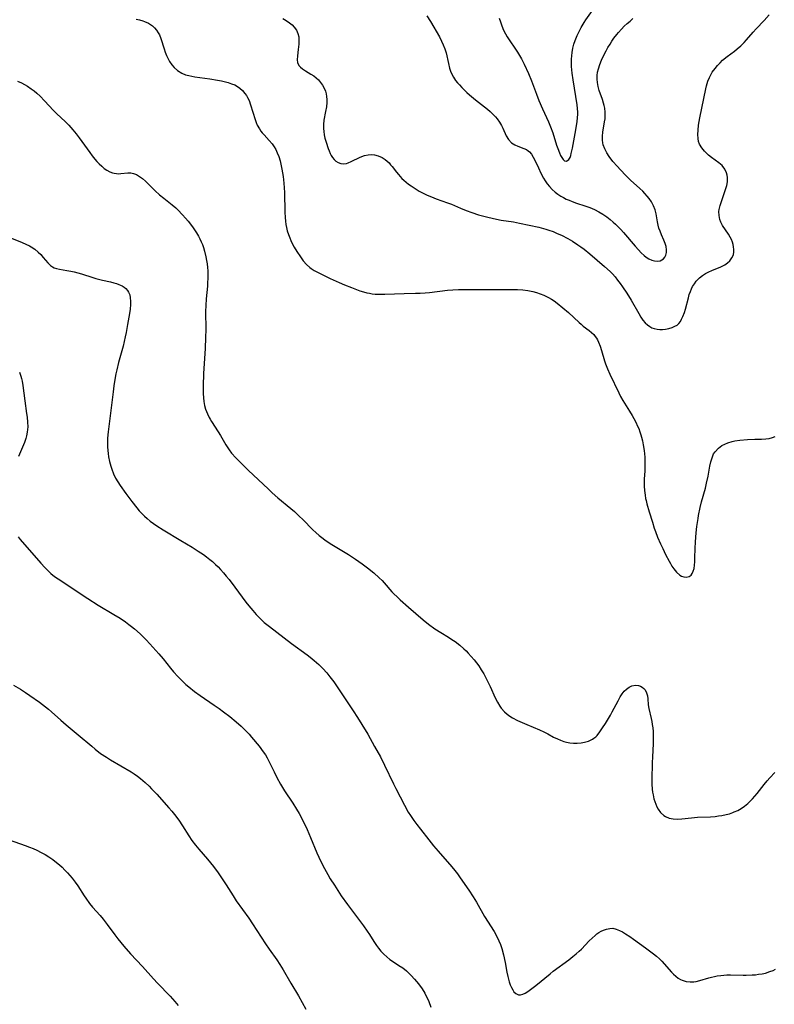
# Model space of a CAD drawing. Units: inches. Extents: x 2143815 to 2149228, y 240612 to 246044.
# Drawn here: x 2145178 to 2145318, y 241117 to 241300 of the extents above; entities that cross this region are included whole.
import ezdxf

# ---------------------------------------------------------------- set-up
doc = ezdxf.new("R2010")
doc.units = ezdxf.units.IN
doc.header["$MEASUREMENT"] = 0
doc.layers.add('c_34_T12S_R21E', color=178, linetype='Continuous')

msp = doc.modelspace()

# ---------------------------------------------------------------- linework, layer by layer
at = {"layer": 'c_34_T12S_R21E'}
for points in [[(2145267.11, 241300.66, 856), (2145267.32, 241299.93, 856), (2145267.56, 241299.21, 856), (2145267.9, 241298.39, 856), (2145268.25, 241297.7, 856), (2145268.58, 241297.15, 856), (2145268.92, 241296.61, 856), (2145270.13, 241294.87, 856), (2145270.51, 241294.28, 856), (2145270.87, 241293.68, 856), (2145271.21, 241293.06, 856), (2145271.71, 241292.08, 856), (2145272.53, 241290.33, 856), (2145273.1, 241288.99, 856), (2145274.01, 241286.46, 856), (2145274.47, 241285.27, 856), (2145275.14, 241283.72, 856), (2145276.24, 241281.34, 856), (2145276.66, 241280.38, 856), (2145277.07, 241279.28, 856), (2145277.77, 241277, 856), (2145277.98, 241276.38, 856), (2145278.29, 241275.57, 856), (2145278.5, 241275.09, 856), (2145278.73, 241274.67, 856), (2145278.99, 241274.31, 856), (2145279.24, 241274.08, 856), (2145279.62, 241274, 856), (2145280.05, 241274.3, 856), (2145280.27, 241274.69, 856), (2145280.4, 241275.05, 856), (2145280.51, 241275.46, 856), (2145280.72, 241276.44, 856), (2145281.35, 241279.85, 856), (2145281.6, 241281.39, 856), (2145281.67, 241282.07, 856), (2145281.7, 241282.76, 856), (2145281.7, 241283.14, 856), (2145281.66, 241283.83, 856), (2145281.58, 241284.52, 856), (2145280.86, 241289.12, 856), (2145280.69, 241290.38, 856), (2145280.57, 241291.65, 856), (2145280.55, 241292.15, 856), (2145280.55, 241292.99, 856), (2145280.59, 241293.6, 856), (2145280.66, 241294.21, 856), (2145280.81, 241295.06, 856), (2145280.99, 241295.79, 856), (2145281.23, 241296.5, 856), (2145281.58, 241297.4, 856), (2145281.89, 241298.05, 856), (2145282.35, 241298.92, 856), (2145282.91, 241299.84, 856), (2145283.23, 241300.33, 856), (2145285.67, 241303.8, 856)], [(2145199.52, 241300.43, 862), (2145200.17, 241300.3, 862), (2145200.79, 241300.13, 862), (2145201.07, 241300.04, 862), (2145201.82, 241299.69, 862), (2145202.19, 241299.46, 862), (2145202.54, 241299.21, 862), (2145202.95, 241298.82, 862), (2145203.32, 241298.4, 862), (2145203.63, 241297.93, 862), (2145203.85, 241297.52, 862), (2145204.13, 241296.83, 862), (2145204.73, 241294.93, 862), (2145204.95, 241294.29, 862), (2145205.19, 241293.67, 862), (2145205.47, 241293.07, 862), (2145205.75, 241292.56, 862), (2145206.14, 241291.97, 862), (2145206.6, 241291.44, 862), (2145207.21, 241290.88, 862), (2145208.01, 241290.38, 862), (2145208.72, 241290.1, 862), (2145209.36, 241289.93, 862), (2145210.47, 241289.72, 862), (2145213.23, 241289.32, 862), (2145214.66, 241289.08, 862), (2145215.41, 241288.94, 862), (2145216.15, 241288.77, 862), (2145216.67, 241288.63, 862), (2145217.28, 241288.43, 862), (2145217.87, 241288.19, 862), (2145218.41, 241287.9, 862), (2145218.81, 241287.62, 862), (2145219.32, 241287.15, 862), (2145219.78, 241286.61, 862), (2145220.04, 241286.23, 862), (2145220.27, 241285.83, 862), (2145220.54, 241285.27, 862), (2145220.83, 241284.49, 862), (2145221.65, 241281.75, 862), (2145221.84, 241281.22, 862), (2145222.07, 241280.7, 862), (2145222.45, 241280.01, 862), (2145222.72, 241279.62, 862), (2145223, 241279.26, 862), (2145223.33, 241278.88, 862), (2145224.29, 241277.88, 862), (2145224.84, 241277.24, 862), (2145225.24, 241276.65, 862), (2145225.5, 241276.2, 862), (2145225.79, 241275.56, 862), (2145226.05, 241274.88, 862), (2145226.3, 241274.05, 862), (2145226.46, 241273.43, 862), (2145226.66, 241272.49, 862), (2145226.87, 241271.15, 862), (2145227.01, 241269.9, 862), (2145227.12, 241268.16, 862), (2145227.2, 241264.49, 862), (2145227.24, 241263.5, 862), (2145227.3, 241262.84, 862), (2145227.39, 241262.2, 862), (2145227.5, 241261.63, 862), (2145227.64, 241261.06, 862), (2145227.85, 241260.38, 862), (2145228.11, 241259.71, 862), (2145228.32, 241259.22, 862), (2145228.52, 241258.8, 862), (2145228.95, 241258, 862), (2145229.41, 241257.21, 862), (2145230.09, 241256.19, 862), (2145230.62, 241255.46, 862), (2145231.21, 241254.79, 862), (2145231.86, 241254.19, 862), (2145232.09, 241254.02, 862), (2145232.67, 241253.64, 862), (2145233.28, 241253.31, 862), (2145233.91, 241253, 862), (2145235.65, 241252.19, 862), (2145237.3, 241251.44, 862), (2145238.3, 241251, 862), (2145239.58, 241250.46, 862), (2145240.51, 241250.11, 862), (2145241.16, 241249.89, 862), (2145241.81, 241249.69, 862), (2145242.46, 241249.52, 862), (2145242.95, 241249.42, 862), (2145243.45, 241249.33, 862), (2145243.99, 241249.27, 862), (2145244.54, 241249.24, 862), (2145245.27, 241249.22, 862), (2145245.83, 241249.23, 862), (2145249.38, 241249.38, 862), (2145251.49, 241249.4, 862), (2145252.4, 241249.43, 862), (2145253.32, 241249.49, 862), (2145254.11, 241249.57, 862), (2145257.47, 241249.98, 862), (2145258.45, 241250.06, 862), (2145259.49, 241250.1, 862), (2145264.24, 241250.1, 862), (2145268.36, 241250.14, 862), (2145269.81, 241250.14, 862), (2145270.5, 241250.12, 862), (2145271.46, 241250.06, 862), (2145272.41, 241249.94, 862), (2145273.34, 241249.75, 862), (2145274.05, 241249.56, 862), (2145274.73, 241249.32, 862), (2145275.41, 241249.04, 862), (2145276.26, 241248.62, 862), (2145276.79, 241248.31, 862), (2145277.31, 241247.98, 862), (2145277.86, 241247.58, 862), (2145278.94, 241246.71, 862), (2145279.96, 241245.81, 862), (2145281.95, 241243.97, 862), (2145282.35, 241243.63, 862), (2145282.74, 241243.31, 862), (2145283.86, 241242.47, 862), (2145284.29, 241242.11, 862), (2145284.69, 241241.71, 862), (2145284.95, 241241.38, 862), (2145285.19, 241241.02, 862), (2145285.37, 241240.71, 862), (2145285.57, 241240.28, 862), (2145285.85, 241239.55, 862), (2145286.1, 241238.77, 862), (2145286.7, 241236.8, 862), (2145286.87, 241236.28, 862), (2145287.24, 241235.33, 862), (2145287.68, 241234.34, 862), (2145289.32, 241230.9, 862), (2145289.67, 241230.21, 862), (2145290.11, 241229.43, 862), (2145291.35, 241227.47, 862), (2145291.84, 241226.67, 862), (2145292.17, 241226.07, 862), (2145292.52, 241225.39, 862), (2145292.84, 241224.69, 862), (2145293.05, 241224.21, 862), (2145293.27, 241223.62, 862), (2145293.47, 241223.03, 862), (2145293.59, 241222.62, 862), (2145293.75, 241221.92, 862), (2145293.89, 241221.21, 862), (2145294.04, 241220.16, 862), (2145294.16, 241218.92, 862), (2145294.2, 241218.13, 862), (2145294.21, 241217.2, 862), (2145294.18, 241216.34, 862), (2145294.09, 241214.78, 862), (2145294.08, 241214.13, 862), (2145294.09, 241213.52, 862), (2145294.14, 241212.68, 862), (2145294.23, 241211.84, 862), (2145294.34, 241211.2, 862), (2145294.42, 241210.81, 862), (2145294.58, 241210.2, 862), (2145295, 241208.74, 862), (2145295.59, 241206.81, 862), (2145295.95, 241205.69, 862), (2145296.18, 241205.04, 862), (2145296.57, 241204.03, 862), (2145297.11, 241202.77, 862), (2145297.53, 241201.87, 862), (2145298.06, 241200.76, 862), (2145298.7, 241199.51, 862), (2145298.94, 241199.07, 862), (2145299.24, 241198.58, 862), (2145299.56, 241198.11, 862), (2145300.07, 241197.49, 862), (2145300.69, 241196.94, 862), (2145300.99, 241196.76, 862), (2145301.45, 241196.59, 862), (2145301.91, 241196.55, 862), (2145302.45, 241196.69, 862), (2145302.8, 241196.95, 862), (2145303, 241197.22, 862), (2145303.2, 241197.67, 862), (2145303.34, 241198.19, 862), (2145303.43, 241198.77, 862), (2145303.49, 241199.41, 862), (2145303.52, 241200.08, 862), (2145303.54, 241201.95, 862), (2145303.59, 241203.05, 862), (2145303.65, 241204.03, 862), (2145303.73, 241204.83, 862), (2145303.86, 241205.96, 862), (2145304.09, 241207.48, 862), (2145304.2, 241208.05, 862), (2145304.5, 241209.51, 862), (2145304.75, 241210.58, 862), (2145305.47, 241213.15, 862), (2145305.69, 241214.07, 862), (2145305.96, 241215.34, 862), (2145306.29, 241217.2, 862), (2145306.47, 241218.02, 862), (2145306.69, 241218.79, 862), (2145306.99, 241219.5, 862), (2145307.25, 241219.9, 862), (2145307.87, 241220.58, 862), (2145308.52, 241221.05, 862), (2145309.06, 241221.34, 862), (2145309.63, 241221.58, 862), (2145310.42, 241221.82, 862), (2145310.91, 241221.93, 862), (2145311.88, 241222.08, 862), (2145313.27, 241222.2, 862), (2145314.68, 241222.26, 862), (2145315.9, 241222.27, 862), (2145316.71, 241222.29, 862), (2145317.34, 241222.37, 862), (2145317.94, 241222.53, 862), (2145318.44, 241222.76, 862)], [(2145226.83, 241300.56, 860), (2145227.46, 241300.18, 860), (2145228.05, 241299.77, 860), (2145228.54, 241299.37, 860), (2145228.96, 241298.93, 860), (2145229.35, 241298.37, 860), (2145229.62, 241297.76, 860), (2145229.77, 241297.14, 860), (2145229.81, 241296.71, 860), (2145229.83, 241296.26, 860), (2145229.81, 241295.78, 860), (2145229.7, 241294.77, 860), (2145229.53, 241293.63, 860), (2145229.49, 241292.9, 860), (2145229.58, 241292.37, 860), (2145229.83, 241291.84, 860), (2145230.13, 241291.49, 860), (2145230.51, 241291.18, 860), (2145231.07, 241290.81, 860), (2145232.06, 241290.22, 860), (2145232.57, 241289.89, 860), (2145233.02, 241289.53, 860), (2145233.45, 241289.12, 860), (2145233.84, 241288.67, 860), (2145234.2, 241288.16, 860), (2145234.5, 241287.61, 860), (2145234.74, 241287.03, 860), (2145234.88, 241286.54, 860), (2145234.97, 241286.03, 860), (2145235.02, 241285.47, 860), (2145235.01, 241284.9, 860), (2145234.94, 241284.14, 860), (2145234.79, 241283.24, 860), (2145234.48, 241281.62, 860), (2145234.39, 241280.82, 860), (2145234.39, 241280.06, 860), (2145234.43, 241279.52, 860), (2145234.52, 241278.89, 860), (2145234.66, 241278.27, 860), (2145234.86, 241277.53, 860), (2145235.23, 241276.39, 860), (2145235.42, 241275.91, 860), (2145235.63, 241275.45, 860), (2145235.84, 241275.05, 860), (2145236.07, 241274.69, 860), (2145236.37, 241274.32, 860), (2145236.71, 241274.01, 860), (2145237.14, 241273.73, 860), (2145237.61, 241273.57, 860), (2145238.12, 241273.53, 860), (2145238.66, 241273.6, 860), (2145239, 241273.7, 860), (2145239.57, 241273.93, 860), (2145241.22, 241274.73, 860), (2145242.03, 241275.03, 860), (2145242.73, 241275.19, 860), (2145243.32, 241275.23, 860), (2145243.88, 241275.19, 860), (2145244.57, 241275.01, 860), (2145245.29, 241274.69, 860), (2145245.85, 241274.33, 860), (2145246.24, 241274.02, 860), (2145246.58, 241273.69, 860), (2145246.88, 241273.35, 860), (2145247.18, 241273, 860), (2145247.97, 241271.97, 860), (2145248.32, 241271.53, 860), (2145248.64, 241271.16, 860), (2145248.98, 241270.8, 860), (2145249.36, 241270.44, 860), (2145249.75, 241270.1, 860), (2145250.21, 241269.75, 860), (2145250.68, 241269.41, 860), (2145251.43, 241268.92, 860), (2145252.2, 241268.45, 860), (2145252.57, 241268.24, 860), (2145253.69, 241267.7, 860), (2145254.48, 241267.36, 860), (2145255.38, 241267.01, 860), (2145257.49, 241266.25, 860), (2145258.18, 241265.98, 860), (2145259.87, 241265.25, 860), (2145260.94, 241264.81, 860), (2145261.98, 241264.43, 860), (2145263.24, 241264.03, 860), (2145265, 241263.55, 860), (2145266.56, 241263.21, 860), (2145267.44, 241263.04, 860), (2145269.75, 241262.68, 860), (2145270.87, 241262.48, 860), (2145272.69, 241262.1, 860), (2145274.47, 241261.7, 860), (2145275.79, 241261.35, 860), (2145276.32, 241261.18, 860), (2145277.11, 241260.89, 860), (2145277.88, 241260.56, 860), (2145278.66, 241260.2, 860), (2145279.85, 241259.59, 860), (2145280.75, 241259.08, 860), (2145281.75, 241258.44, 860), (2145282.3, 241258.06, 860), (2145282.87, 241257.63, 860), (2145283.98, 241256.73, 860), (2145286.69, 241254.42, 860), (2145287.71, 241253.46, 860), (2145288.15, 241253.02, 860), (2145288.64, 241252.47, 860), (2145289.13, 241251.87, 860), (2145289.6, 241251.25, 860), (2145290.04, 241250.63, 860), (2145290.82, 241249.46, 860), (2145291.63, 241248.15, 860), (2145293.05, 241245.63, 860), (2145293.46, 241244.96, 860), (2145293.84, 241244.4, 860), (2145294.27, 241243.9, 860), (2145294.67, 241243.51, 860), (2145295.12, 241243.2, 860), (2145295.52, 241242.99, 860), (2145295.95, 241242.84, 860), (2145296.46, 241242.72, 860), (2145296.95, 241242.67, 860), (2145297.45, 241242.66, 860), (2145298.06, 241242.71, 860), (2145298.66, 241242.82, 860), (2145299.26, 241243.01, 860), (2145299.8, 241243.26, 860), (2145300.18, 241243.5, 860), (2145300.51, 241243.8, 860), (2145300.8, 241244.15, 860), (2145301.04, 241244.56, 860), (2145301.28, 241245.07, 860), (2145301.56, 241245.82, 860), (2145301.75, 241246.44, 860), (2145302.29, 241248.56, 860), (2145302.46, 241249.17, 860), (2145302.67, 241249.77, 860), (2145302.87, 241250.23, 860), (2145303.09, 241250.67, 860), (2145303.41, 241251.19, 860), (2145303.77, 241251.67, 860), (2145304.18, 241252.11, 860), (2145304.39, 241252.31, 860), (2145304.92, 241252.72, 860), (2145305.5, 241253.07, 860), (2145306.11, 241253.39, 860), (2145306.63, 241253.62, 860), (2145308.31, 241254.35, 860), (2145309.05, 241254.73, 860), (2145309.56, 241255.07, 860), (2145310, 241255.46, 860), (2145310.4, 241255.98, 860), (2145310.67, 241256.57, 860), (2145310.77, 241257.13, 860), (2145310.77, 241257.59, 860), (2145310.71, 241258.06, 860), (2145310.62, 241258.5, 860), (2145310.48, 241258.94, 860), (2145310.29, 241259.41, 860), (2145310.07, 241259.88, 860), (2145309.74, 241260.43, 860), (2145308.66, 241262.02, 860), (2145308.32, 241262.65, 860), (2145308.14, 241263.17, 860), (2145308, 241263.9, 860), (2145307.99, 241264.65, 860), (2145308.03, 241265.01, 860), (2145308.2, 241265.73, 860), (2145309.21, 241268.7, 860), (2145309.42, 241269.45, 860), (2145309.55, 241270.18, 860), (2145309.59, 241270.59, 860), (2145309.58, 241270.99, 860), (2145309.51, 241271.42, 860), (2145309.39, 241271.84, 860), (2145309.08, 241272.5, 860), (2145308.56, 241273.18, 860), (2145307.95, 241273.72, 860), (2145306.59, 241274.7, 860), (2145306.05, 241275.13, 860), (2145305.65, 241275.48, 860), (2145305.28, 241275.86, 860), (2145304.77, 241276.48, 860), (2145304.38, 241277.16, 860), (2145304.19, 241277.67, 860), (2145304.09, 241278.21, 860), (2145304.05, 241278.96, 860), (2145304.09, 241279.76, 860), (2145304.2, 241280.72, 860), (2145304.44, 241282.06, 860), (2145305.52, 241287.5, 860), (2145305.66, 241288.06, 860), (2145305.93, 241288.93, 860), (2145306.2, 241289.61, 860), (2145306.46, 241290.1, 860), (2145306.74, 241290.57, 860), (2145307.25, 241291.28, 860), (2145307.71, 241291.84, 860), (2145308.18, 241292.33, 860), (2145308.67, 241292.8, 860), (2145309.5, 241293.48, 860), (2145310.9, 241294.51, 860), (2145311.4, 241294.91, 860), (2145312.08, 241295.49, 860), (2145312.7, 241296.12, 860), (2145313.12, 241296.59, 860), (2145314.33, 241298, 860), (2145314.93, 241298.66, 860), (2145316.38, 241300.2, 860), (2145317.31, 241301.22, 860)], [(2145253.64, 241301.04, 858), (2145254.28, 241300.02, 858), (2145255.95, 241297.16, 858), (2145256.37, 241296.36, 858), (2145256.69, 241295.66, 858), (2145256.96, 241294.94, 858), (2145257.19, 241294.16, 858), (2145257.63, 241292.21, 858), (2145257.86, 241291.33, 858), (2145258.05, 241290.77, 858), (2145258.27, 241290.23, 858), (2145258.57, 241289.64, 858), (2145258.97, 241289.05, 858), (2145259.3, 241288.62, 858), (2145259.67, 241288.21, 858), (2145260.13, 241287.72, 858), (2145261.06, 241286.81, 858), (2145261.54, 241286.37, 858), (2145262.7, 241285.4, 858), (2145264.88, 241283.67, 858), (2145265.38, 241283.25, 858), (2145265.86, 241282.81, 858), (2145266.38, 241282.28, 858), (2145266.71, 241281.89, 858), (2145267.14, 241281.27, 858), (2145267.52, 241280.64, 858), (2145267.77, 241280.15, 858), (2145268.41, 241278.73, 858), (2145268.83, 241278.02, 858), (2145269.4, 241277.44, 858), (2145269.99, 241277.05, 858), (2145270.54, 241276.78, 858), (2145271.67, 241276.37, 858), (2145272.15, 241276.17, 858), (2145272.5, 241275.96, 858), (2145272.73, 241275.76, 858), (2145273.1, 241275.32, 858), (2145273.43, 241274.78, 858), (2145273.73, 241274.18, 858), (2145274.38, 241272.75, 858), (2145274.85, 241271.75, 858), (2145275.36, 241270.81, 858), (2145275.65, 241270.33, 858), (2145276.02, 241269.8, 858), (2145276.42, 241269.3, 858), (2145276.93, 241268.75, 858), (2145277.48, 241268.25, 858), (2145278.01, 241267.86, 858), (2145278.56, 241267.5, 858), (2145279.07, 241267.21, 858), (2145279.58, 241266.96, 858), (2145280.1, 241266.73, 858), (2145280.64, 241266.52, 858), (2145281.49, 241266.21, 858), (2145283.03, 241265.7, 858), (2145283.94, 241265.38, 858), (2145284.83, 241265.02, 858), (2145285.65, 241264.6, 858), (2145286.39, 241264.15, 858), (2145287.11, 241263.64, 858), (2145287.72, 241263.17, 858), (2145288.31, 241262.67, 858), (2145288.73, 241262.28, 858), (2145289.18, 241261.84, 858), (2145289.7, 241261.29, 858), (2145290.21, 241260.73, 858), (2145292.38, 241258.2, 858), (2145293, 241257.51, 858), (2145293.51, 241256.96, 858), (2145294.04, 241256.46, 858), (2145294.42, 241256.15, 858), (2145294.95, 241255.8, 858), (2145295.47, 241255.56, 858), (2145296, 241255.42, 858), (2145296.56, 241255.37, 858), (2145297.02, 241255.45, 858), (2145297.38, 241255.62, 858), (2145297.68, 241255.85, 858), (2145297.93, 241256.15, 858), (2145298.11, 241256.51, 858), (2145298.22, 241256.98, 858), (2145298.23, 241257.49, 858), (2145298.14, 241258.12, 858), (2145297.98, 241258.69, 858), (2145297.74, 241259.29, 858), (2145297.3, 241260.28, 858), (2145297.02, 241260.95, 858), (2145296.81, 241261.52, 858), (2145296.65, 241262.1, 858), (2145296.53, 241262.72, 858), (2145296.3, 241264.19, 858), (2145296.13, 241264.93, 858), (2145295.82, 241265.68, 858), (2145295.41, 241266.42, 858), (2145294.98, 241267.04, 858), (2145294.65, 241267.46, 858), (2145294.2, 241267.98, 858), (2145293.79, 241268.41, 858), (2145293.26, 241268.92, 858), (2145291.53, 241270.49, 858), (2145290.66, 241271.32, 858), (2145289.63, 241272.39, 858), (2145289.01, 241273.08, 858), (2145288.26, 241273.95, 858), (2145287.56, 241274.87, 858), (2145287.11, 241275.55, 858), (2145286.72, 241276.29, 858), (2145286.44, 241277.06, 858), (2145286.35, 241277.44, 858), (2145286.3, 241277.89, 858), (2145286.3, 241278.64, 858), (2145286.38, 241279.41, 858), (2145286.71, 241281.35, 858), (2145286.78, 241281.9, 858), (2145286.83, 241282.45, 858), (2145286.83, 241283.1, 858), (2145286.74, 241283.85, 858), (2145286.64, 241284.34, 858), (2145286.51, 241284.83, 858), (2145286.3, 241285.5, 858), (2145285.72, 241287.17, 858), (2145285.51, 241287.91, 858), (2145285.37, 241288.66, 858), (2145285.32, 241289.25, 858), (2145285.33, 241289.95, 858), (2145285.41, 241290.58, 858), (2145285.55, 241291.2, 858), (2145285.8, 241292, 858), (2145286.14, 241292.84, 858), (2145286.38, 241293.36, 858), (2145286.97, 241294.52, 858), (2145287.32, 241295.14, 858), (2145287.71, 241295.79, 858), (2145288.07, 241296.35, 858), (2145288.45, 241296.9, 858), (2145288.95, 241297.56, 858), (2145289.3, 241297.98, 858), (2145289.82, 241298.57, 858), (2145290.37, 241299.14, 858), (2145290.89, 241299.63, 858), (2145291.43, 241300.1, 858), (2145291.96, 241300.54, 858)], [(2145177.43, 241288.9, 864), (2145178.17, 241288.57, 864), (2145178.75, 241288.28, 864), (2145179.32, 241287.96, 864), (2145180.02, 241287.5, 864), (2145180.53, 241287.1, 864), (2145181.02, 241286.68, 864), (2145181.65, 241286.09, 864), (2145182.49, 241285.24, 864), (2145184.16, 241283.45, 864), (2145184.79, 241282.82, 864), (2145186.33, 241281.36, 864), (2145187, 241280.7, 864), (2145187.39, 241280.29, 864), (2145187.76, 241279.87, 864), (2145188.37, 241279.11, 864), (2145188.93, 241278.36, 864), (2145190.91, 241275.59, 864), (2145191.36, 241274.98, 864), (2145191.81, 241274.39, 864), (2145192.2, 241273.95, 864), (2145192.64, 241273.49, 864), (2145193.11, 241273.06, 864), (2145193.59, 241272.67, 864), (2145194.09, 241272.32, 864), (2145194.6, 241272.04, 864), (2145195.1, 241271.84, 864), (2145195.46, 241271.75, 864), (2145195.89, 241271.68, 864), (2145196.29, 241271.67, 864), (2145196.68, 241271.7, 864), (2145197.98, 241271.86, 864), (2145198.53, 241271.85, 864), (2145199.06, 241271.73, 864), (2145199.59, 241271.51, 864), (2145200.15, 241271.17, 864), (2145200.71, 241270.76, 864), (2145201.24, 241270.31, 864), (2145201.83, 241269.73, 864), (2145203.06, 241268.5, 864), (2145203.89, 241267.73, 864), (2145204.65, 241267.11, 864), (2145206.25, 241265.85, 864), (2145206.88, 241265.32, 864), (2145207.31, 241264.92, 864), (2145208.16, 241264.04, 864), (2145208.71, 241263.42, 864), (2145209.21, 241262.81, 864), (2145210.01, 241261.77, 864), (2145210.38, 241261.24, 864), (2145210.77, 241260.64, 864), (2145211.14, 241260.03, 864), (2145211.4, 241259.52, 864), (2145211.64, 241259.01, 864), (2145211.86, 241258.47, 864), (2145212.05, 241257.92, 864), (2145212.25, 241257.22, 864), (2145212.5, 241256.2, 864), (2145212.62, 241255.53, 864), (2145212.72, 241254.88, 864), (2145212.8, 241254.23, 864), (2145212.85, 241253.58, 864), (2145212.87, 241252.83, 864), (2145212.86, 241252.13, 864), (2145212.83, 241251.42, 864), (2145212.78, 241250.72, 864), (2145212.54, 241248.38, 864), (2145212.47, 241247.15, 864), (2145212.45, 241245.99, 864), (2145212.47, 241242.68, 864), (2145212.44, 241241.16, 864), (2145212.36, 241239.1, 864), (2145212.08, 241234.5, 864), (2145211.99, 241232.16, 864), (2145211.99, 241230.76, 864), (2145212.04, 241229.92, 864), (2145212.12, 241229.24, 864), (2145212.26, 241228.54, 864), (2145212.45, 241227.86, 864), (2145212.8, 241226.96, 864), (2145213.12, 241226.3, 864), (2145213.29, 241225.98, 864), (2145213.55, 241225.54, 864), (2145214.8, 241223.6, 864), (2145215.21, 241222.94, 864), (2145216.19, 241221.22, 864), (2145216.57, 241220.61, 864), (2145216.84, 241220.23, 864), (2145217.27, 241219.66, 864), (2145218.06, 241218.77, 864), (2145218.69, 241218.12, 864), (2145220.38, 241216.47, 864), (2145224.13, 241212.91, 864), (2145224.83, 241212.27, 864), (2145225.91, 241211.32, 864), (2145228.33, 241209.32, 864), (2145228.99, 241208.76, 864), (2145229.89, 241207.94, 864), (2145230.54, 241207.32, 864), (2145232.42, 241205.38, 864), (2145232.98, 241204.85, 864), (2145233.56, 241204.34, 864), (2145234.09, 241203.91, 864), (2145234.64, 241203.49, 864), (2145235.25, 241203.07, 864), (2145235.97, 241202.61, 864), (2145239.02, 241200.75, 864), (2145240.34, 241199.9, 864), (2145241.61, 241199.03, 864), (2145242.56, 241198.32, 864), (2145243.73, 241197.37, 864), (2145244.75, 241196.45, 864), (2145245.29, 241195.91, 864), (2145245.68, 241195.48, 864), (2145247.13, 241193.85, 864), (2145247.51, 241193.45, 864), (2145248.07, 241192.89, 864), (2145248.64, 241192.35, 864), (2145250.22, 241190.95, 864), (2145252.93, 241188.63, 864), (2145253.96, 241187.8, 864), (2145255.12, 241186.96, 864), (2145256.2, 241186.26, 864), (2145257.68, 241185.36, 864), (2145258.3, 241184.96, 864), (2145258.88, 241184.56, 864), (2145259.74, 241183.91, 864), (2145260.51, 241183.24, 864), (2145260.93, 241182.82, 864), (2145261.34, 241182.39, 864), (2145262.4, 241181.17, 864), (2145262.84, 241180.62, 864), (2145263.27, 241180.06, 864), (2145263.76, 241179.33, 864), (2145264.21, 241178.57, 864), (2145264.74, 241177.56, 864), (2145265.38, 241176.21, 864), (2145266.35, 241174.06, 864), (2145266.76, 241173.26, 864), (2145267.21, 241172.52, 864), (2145267.48, 241172.14, 864), (2145268.07, 241171.48, 864), (2145268.54, 241171.07, 864), (2145269.06, 241170.7, 864), (2145269.57, 241170.39, 864), (2145270.5, 241169.89, 864), (2145272.24, 241169.1, 864), (2145274.6, 241168.13, 864), (2145275.42, 241167.76, 864), (2145276.15, 241167.38, 864), (2145277.21, 241166.79, 864), (2145277.91, 241166.44, 864), (2145278.49, 241166.19, 864), (2145279.09, 241165.98, 864), (2145279.63, 241165.84, 864), (2145280.25, 241165.72, 864), (2145280.93, 241165.66, 864), (2145281.6, 241165.65, 864), (2145282.33, 241165.7, 864), (2145282.99, 241165.81, 864), (2145283.73, 241166.04, 864), (2145284.42, 241166.37, 864), (2145284.71, 241166.57, 864), (2145285.05, 241166.84, 864), (2145285.29, 241167.08, 864), (2145285.83, 241167.75, 864), (2145286.34, 241168.49, 864), (2145286.85, 241169.28, 864), (2145287.8, 241170.86, 864), (2145288.14, 241171.45, 864), (2145288.51, 241172.16, 864), (2145289.2, 241173.52, 864), (2145289.6, 241174.26, 864), (2145289.98, 241174.83, 864), (2145290.37, 241175.32, 864), (2145290.79, 241175.73, 864), (2145291.27, 241176.08, 864), (2145291.78, 241176.32, 864), (2145292.44, 241176.43, 864), (2145293.02, 241176.38, 864), (2145293.38, 241176.26, 864), (2145293.71, 241176.08, 864), (2145293.99, 241175.85, 864), (2145294.23, 241175.57, 864), (2145294.51, 241175.04, 864), (2145294.66, 241174.43, 864), (2145294.73, 241173.88, 864), (2145294.82, 241172.8, 864), (2145294.93, 241172.07, 864), (2145295.36, 241170.25, 864), (2145295.48, 241169.7, 864), (2145295.58, 241169.14, 864), (2145295.66, 241168.5, 864), (2145295.72, 241167.84, 864), (2145295.76, 241166.91, 864), (2145295.77, 241166.22, 864), (2145295.75, 241165.5, 864), (2145295.61, 241163.13, 864), (2145295.57, 241162, 864), (2145295.51, 241158.88, 864), (2145295.51, 241158.02, 864), (2145295.56, 241157.06, 864), (2145295.62, 241156.54, 864), (2145295.71, 241156.03, 864), (2145295.87, 241155.31, 864), (2145296.03, 241154.77, 864), (2145296.22, 241154.26, 864), (2145296.42, 241153.81, 864), (2145296.66, 241153.38, 864), (2145297.11, 241152.75, 864), (2145297.74, 241152.16, 864), (2145298.01, 241151.98, 864), (2145298.69, 241151.7, 864), (2145299.45, 241151.54, 864), (2145300.35, 241151.5, 864), (2145301.07, 241151.55, 864), (2145302.87, 241151.76, 864), (2145303.42, 241151.82, 864), (2145303.99, 241151.85, 864), (2145306.39, 241151.96, 864), (2145307.27, 241152.02, 864), (2145307.88, 241152.09, 864), (2145308.49, 241152.18, 864), (2145309.3, 241152.34, 864), (2145309.94, 241152.52, 864), (2145310.56, 241152.73, 864), (2145310.84, 241152.84, 864), (2145311.48, 241153.14, 864), (2145312.1, 241153.48, 864), (2145312.71, 241153.9, 864), (2145313.35, 241154.42, 864), (2145313.8, 241154.85, 864), (2145314.23, 241155.3, 864), (2145315.09, 241156.3, 864), (2145316.41, 241157.97, 864), (2145316.96, 241158.65, 864), (2145317.46, 241159.21, 864), (2145318.38, 241160.19, 864)], [(2145175.37, 241260.06, 866), (2145178.33, 241258.85, 866), (2145179.01, 241258.56, 866), (2145179.66, 241258.24, 866), (2145179.99, 241258.05, 866), (2145180.67, 241257.6, 866), (2145181.28, 241257.09, 866), (2145181.77, 241256.6, 866), (2145182.21, 241256.09, 866), (2145183.08, 241255.06, 866), (2145183.6, 241254.55, 866), (2145183.94, 241254.31, 866), (2145184.26, 241254.15, 866), (2145184.68, 241254.01, 866), (2145185.24, 241253.9, 866), (2145186.64, 241253.68, 866), (2145187.34, 241253.54, 866), (2145188.01, 241253.38, 866), (2145189.38, 241253, 866), (2145191.45, 241252.35, 866), (2145192.04, 241252.18, 866), (2145193.25, 241251.87, 866), (2145194.78, 241251.52, 866), (2145195.38, 241251.36, 866), (2145195.86, 241251.21, 866), (2145196.31, 241251.05, 866), (2145196.91, 241250.78, 866), (2145197.27, 241250.56, 866), (2145197.6, 241250.3, 866), (2145197.93, 241249.93, 866), (2145198.13, 241249.59, 866), (2145198.32, 241249.11, 866), (2145198.43, 241248.55, 866), (2145198.48, 241247.96, 866), (2145198.47, 241247.34, 866), (2145198.39, 241246.43, 866), (2145198.28, 241245.64, 866), (2145197.94, 241243.61, 866), (2145197.66, 241242.08, 866), (2145197.5, 241241.3, 866), (2145197.09, 241239.58, 866), (2145196.27, 241236.49, 866), (2145195.95, 241235.18, 866), (2145195.77, 241234.39, 866), (2145195.49, 241232.99, 866), (2145195.36, 241232.15, 866), (2145195.22, 241231.09, 866), (2145194.89, 241228.09, 866), (2145194.71, 241226.57, 866), (2145194.3, 241223.63, 866), (2145194.2, 241222.42, 866), (2145194.18, 241221.52, 866), (2145194.19, 241220.84, 866), (2145194.23, 241220.16, 866), (2145194.3, 241219.55, 866), (2145194.4, 241218.94, 866), (2145194.58, 241218.06, 866), (2145194.82, 241217.21, 866), (2145195, 241216.63, 866), (2145195.33, 241215.8, 866), (2145195.71, 241215, 866), (2145196.09, 241214.33, 866), (2145196.58, 241213.6, 866), (2145197.63, 241212.13, 866), (2145198.75, 241210.61, 866), (2145199.65, 241209.45, 866), (2145200.11, 241208.92, 866), (2145200.58, 241208.4, 866), (2145201.09, 241207.89, 866), (2145201.57, 241207.46, 866), (2145202.14, 241207, 866), (2145202.73, 241206.55, 866), (2145203.37, 241206.1, 866), (2145204.55, 241205.35, 866), (2145207.83, 241203.41, 866), (2145209.93, 241202.13, 866), (2145211.07, 241201.41, 866), (2145212.03, 241200.76, 866), (2145212.64, 241200.33, 866), (2145213.23, 241199.87, 866), (2145213.73, 241199.46, 866), (2145214.3, 241198.94, 866), (2145214.78, 241198.48, 866), (2145215.24, 241198, 866), (2145215.78, 241197.39, 866), (2145216.3, 241196.77, 866), (2145216.81, 241196.14, 866), (2145217.92, 241194.68, 866), (2145219.95, 241191.92, 866), (2145220.49, 241191.21, 866), (2145221.22, 241190.32, 866), (2145221.85, 241189.6, 866), (2145222.61, 241188.83, 866), (2145223.36, 241188.14, 866), (2145224.32, 241187.34, 866), (2145228.46, 241184.23, 866), (2145231.35, 241182.09, 866), (2145231.92, 241181.65, 866), (2145232.65, 241181.05, 866), (2145233.53, 241180.27, 866), (2145234.24, 241179.57, 866), (2145234.98, 241178.76, 866), (2145235.6, 241178.01, 866), (2145236.3, 241177.07, 866), (2145236.71, 241176.48, 866), (2145239.93, 241171.69, 866), (2145240.74, 241170.43, 866), (2145241.55, 241169.13, 866), (2145242.63, 241167.3, 866), (2145243.91, 241165.04, 866), (2145244.97, 241163.09, 866), (2145245.74, 241161.55, 866), (2145247.4, 241158.1, 866), (2145247.86, 241157.19, 866), (2145249.46, 241154.1, 866), (2145250.17, 241152.83, 866), (2145250.55, 241152.21, 866), (2145251.19, 241151.26, 866), (2145251.75, 241150.48, 866), (2145252.42, 241149.61, 866), (2145253.97, 241147.63, 866), (2145254.89, 241146.52, 866), (2145255.75, 241145.51, 866), (2145258.29, 241142.61, 866), (2145258.85, 241141.92, 866), (2145259.33, 241141.29, 866), (2145259.84, 241140.58, 866), (2145261.42, 241138.28, 866), (2145262.25, 241137.05, 866), (2145262.88, 241136.04, 866), (2145264.37, 241133.38, 866), (2145266.16, 241130.59, 866), (2145266.61, 241129.79, 866), (2145267.04, 241128.87, 866), (2145267.32, 241128.14, 866), (2145267.57, 241127.39, 866), (2145267.87, 241126.24, 866), (2145268.17, 241124.84, 866), (2145268.52, 241122.98, 866), (2145268.69, 241122.22, 866), (2145268.96, 241121.2, 866), (2145269.15, 241120.64, 866), (2145269.36, 241120.13, 866), (2145269.6, 241119.69, 866), (2145269.82, 241119.37, 866), (2145270.17, 241119.02, 866), (2145270.67, 241118.79, 866), (2145271.08, 241118.79, 866), (2145271.46, 241118.9, 866), (2145271.91, 241119.13, 866), (2145272.39, 241119.42, 866), (2145272.9, 241119.78, 866), (2145273.88, 241120.53, 866), (2145276.56, 241122.73, 866), (2145277.16, 241123.19, 866), (2145280.03, 241125.3, 866), (2145280.8, 241125.9, 866), (2145281.4, 241126.4, 866), (2145281.98, 241126.91, 866), (2145282.38, 241127.29, 866), (2145283.84, 241128.82, 866), (2145284.4, 241129.36, 866), (2145284.96, 241129.86, 866), (2145285.28, 241130.12, 866), (2145285.65, 241130.37, 866), (2145286.08, 241130.62, 866), (2145286.51, 241130.83, 866), (2145287.06, 241131.02, 866), (2145287.66, 241131.16, 866), (2145288.25, 241131.18, 866), (2145288.87, 241131.04, 866), (2145289.49, 241130.77, 866), (2145290.02, 241130.49, 866), (2145290.56, 241130.17, 866), (2145291.4, 241129.63, 866), (2145292.08, 241129.15, 866), (2145294.29, 241127.51, 866), (2145295.83, 241126.41, 866), (2145296.35, 241126, 866), (2145296.91, 241125.5, 866), (2145297.37, 241125.04, 866), (2145299.17, 241122.98, 866), (2145299.51, 241122.63, 866), (2145299.93, 241122.25, 866), (2145300.38, 241121.92, 866), (2145300.84, 241121.65, 866), (2145301.15, 241121.51, 866), (2145301.86, 241121.29, 866), (2145302.61, 241121.2, 866), (2145303.29, 241121.22, 866), (2145303.75, 241121.29, 866), (2145304.42, 241121.44, 866), (2145306.08, 241121.95, 866), (2145306.6, 241122.1, 866), (2145307.14, 241122.22, 866), (2145307.68, 241122.32, 866), (2145308.34, 241122.42, 866), (2145308.89, 241122.47, 866), (2145309.44, 241122.5, 866), (2145310.11, 241122.52, 866), (2145312.46, 241122.46, 866), (2145313.07, 241122.46, 866), (2145314.18, 241122.5, 866), (2145314.77, 241122.54, 866), (2145315.36, 241122.61, 866), (2145316.01, 241122.71, 866), (2145316.65, 241122.85, 866), (2145317.48, 241123.11, 866), (2145318.06, 241123.35, 866), (2145318.49, 241123.58, 866)], [(2145177.82, 241234.7, 868), (2145178.09, 241233.99, 868), (2145178.22, 241233.53, 868), (2145178.32, 241233.04, 868), (2145178.46, 241232.22, 868), (2145178.81, 241229.36, 868), (2145179.14, 241227.04, 868), (2145179.22, 241226.33, 868), (2145179.31, 241225.39, 868), (2145179.34, 241224.52, 868), (2145179.27, 241223.53, 868), (2145179.14, 241222.87, 868), (2145179, 241222.36, 868), (2145178.74, 241221.63, 868), (2145177.66, 241219.05, 868)], [(2145177.58, 241204.04, 868), (2145177.96, 241203.57, 868), (2145181.77, 241199.16, 868), (2145182.51, 241198.34, 868), (2145183.08, 241197.78, 868), (2145183.67, 241197.24, 868), (2145184.04, 241196.94, 868), (2145184.53, 241196.58, 868), (2145185.03, 241196.24, 868), (2145190.51, 241192.61, 868), (2145192.46, 241191.36, 868), (2145195.4, 241189.6, 868), (2145196.56, 241188.89, 868), (2145197.56, 241188.23, 868), (2145198.19, 241187.77, 868), (2145198.69, 241187.39, 868), (2145199.19, 241186.96, 868), (2145200.25, 241185.98, 868), (2145201.36, 241184.89, 868), (2145202.1, 241184.12, 868), (2145203.16, 241182.93, 868), (2145203.74, 241182.26, 868), (2145204.53, 241181.32, 868), (2145205.9, 241179.62, 868), (2145206.48, 241178.93, 868), (2145207.28, 241178.04, 868), (2145208.13, 241177.16, 868), (2145208.78, 241176.56, 868), (2145209.31, 241176.11, 868), (2145210.41, 241175.25, 868), (2145211.42, 241174.52, 868), (2145214.03, 241172.74, 868), (2145214.97, 241172.09, 868), (2145215.77, 241171.5, 868), (2145216.94, 241170.61, 868), (2145218.14, 241169.63, 868), (2145219.07, 241168.81, 868), (2145219.91, 241167.97, 868), (2145220.53, 241167.31, 868), (2145220.99, 241166.78, 868), (2145222.41, 241165.07, 868), (2145223.19, 241164.05, 868), (2145223.57, 241163.5, 868), (2145223.92, 241162.92, 868), (2145224.31, 241162.19, 868), (2145225.21, 241160.28, 868), (2145225.7, 241159.27, 868), (2145226.38, 241158.04, 868), (2145227.15, 241156.79, 868), (2145228.69, 241154.49, 868), (2145229.39, 241153.34, 868), (2145229.84, 241152.55, 868), (2145230.6, 241151.1, 868), (2145231.33, 241149.57, 868), (2145231.97, 241148.11, 868), (2145233.16, 241145.23, 868), (2145233.9, 241143.62, 868), (2145234.56, 241142.32, 868), (2145235.18, 241141.22, 868), (2145235.66, 241140.4, 868), (2145236.41, 241139.2, 868), (2145237.7, 241137.24, 868), (2145238.84, 241135.59, 868), (2145241.81, 241131.61, 868), (2145242.5, 241130.63, 868), (2145242.93, 241130, 868), (2145243.74, 241128.73, 868), (2145244.26, 241127.96, 868), (2145244.61, 241127.49, 868), (2145245.08, 241126.91, 868), (2145245.6, 241126.37, 868), (2145246.16, 241125.86, 868), (2145246.75, 241125.39, 868), (2145247.24, 241125.05, 868), (2145248.42, 241124.28, 868), (2145249.13, 241123.79, 868), (2145249.81, 241123.25, 868), (2145250.3, 241122.81, 868), (2145250.72, 241122.39, 868), (2145251.34, 241121.72, 868), (2145252.06, 241120.84, 868), (2145252.73, 241119.89, 868), (2145253.22, 241119.1, 868), (2145253.51, 241118.55, 868), (2145253.79, 241117.99, 868), (2145253.99, 241117.54, 868), (2145254.39, 241116.47, 868)], [(2145176.7, 241176.46, 870), (2145178, 241175.69, 870), (2145178.94, 241175.08, 870), (2145179.76, 241174.51, 870), (2145181.51, 241173.26, 870), (2145182.65, 241172.4, 870), (2145183.21, 241171.96, 870), (2145183.76, 241171.48, 870), (2145185.48, 241169.95, 870), (2145186.53, 241169.04, 870), (2145188.73, 241167.21, 870), (2145191.28, 241165.06, 870), (2145191.93, 241164.52, 870), (2145192.92, 241163.75, 870), (2145194.01, 241163.01, 870), (2145194.77, 241162.53, 870), (2145198.57, 241160.29, 870), (2145199.14, 241159.93, 870), (2145199.76, 241159.5, 870), (2145200.36, 241159.05, 870), (2145201.19, 241158.35, 870), (2145201.93, 241157.64, 870), (2145202.41, 241157.15, 870), (2145203.37, 241156.13, 870), (2145205.6, 241153.63, 870), (2145206.17, 241152.96, 870), (2145206.68, 241152.34, 870), (2145207.45, 241151.32, 870), (2145208.14, 241150.27, 870), (2145209.31, 241148.39, 870), (2145209.9, 241147.55, 870), (2145210.6, 241146.64, 870), (2145211.2, 241145.92, 870), (2145212.82, 241144.02, 870), (2145213.9, 241142.68, 870), (2145214.76, 241141.51, 870), (2145215.54, 241140.39, 870), (2145216.27, 241139.28, 870), (2145217.55, 241137.23, 870), (2145218.16, 241136.31, 870), (2145220.48, 241133.06, 870), (2145221.2, 241131.98, 870), (2145223.57, 241128.29, 870), (2145224.25, 241127.31, 870), (2145225.68, 241125.31, 870), (2145226.29, 241124.41, 870), (2145226.88, 241123.46, 870), (2145228.3, 241120.97, 870), (2145229.73, 241118.62, 870), (2145231.12, 241116.15, 870)], [(2145175.88, 241147.65, 872), (2145178.88, 241146.58, 872), (2145179.65, 241146.29, 872), (2145180.35, 241146.01, 872), (2145181.04, 241145.7, 872), (2145181.84, 241145.32, 872), (2145182.62, 241144.89, 872), (2145183.29, 241144.48, 872), (2145184.01, 241143.97, 872), (2145184.71, 241143.44, 872), (2145185.24, 241142.99, 872), (2145185.75, 241142.53, 872), (2145186.27, 241142.02, 872), (2145186.75, 241141.53, 872), (2145187.2, 241141.02, 872), (2145187.64, 241140.49, 872), (2145188.18, 241139.78, 872), (2145188.69, 241139.06, 872), (2145189.85, 241137.21, 872), (2145190.14, 241136.77, 872), (2145190.85, 241135.82, 872), (2145191.42, 241135.13, 872), (2145192.8, 241133.57, 872), (2145193.36, 241132.9, 872), (2145194.14, 241131.9, 872), (2145195.55, 241129.99, 872), (2145196.14, 241129.23, 872), (2145197.25, 241127.86, 872), (2145198.5, 241126.42, 872), (2145200.69, 241124.04, 872), (2145202.76, 241121.74, 872), (2145203.48, 241120.96, 872), (2145205.85, 241118.52, 872), (2145206.74, 241117.53, 872), (2145207.33, 241116.82, 872)]]:
    msp.add_polyline3d(points, dxfattribs=at)

doc.saveas('drawing.dxf')
